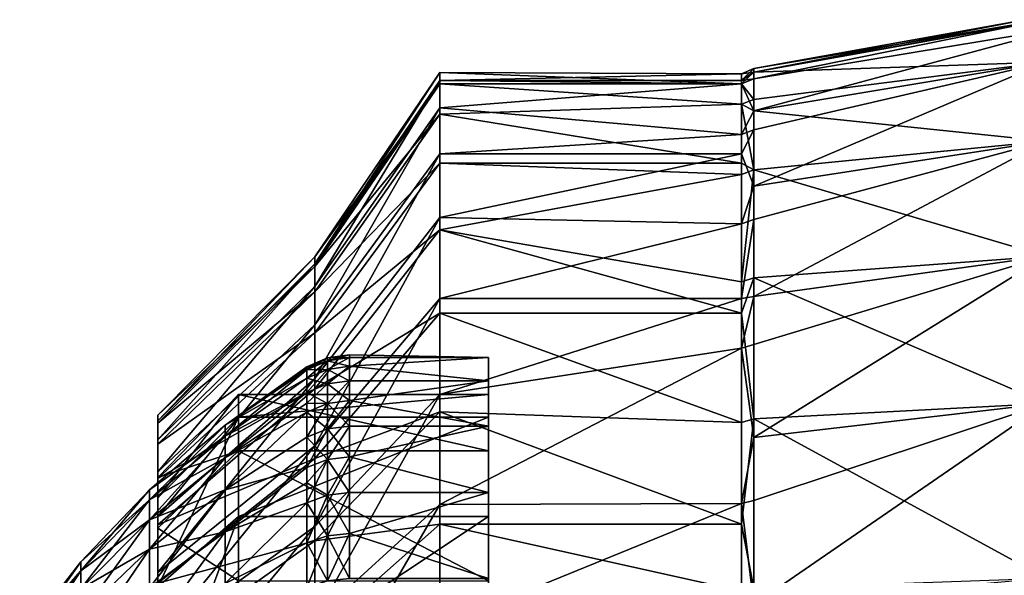
# Model space of a CAD drawing. Extents: x -114 to 0, y -37 to 37.
# Drawn here: x -111 to -99, y 8 to 15 of the extents above; entities that cross this region are included whole.
import ezdxf

# ---------------------------------------------------------------- set-up
doc = ezdxf.new("R2010")
doc.units = 0
doc.header["$MEASUREMENT"] = 0
doc.layers.add('L2', color=7, linetype='Continuous')
doc.layers.add('L3', color=7, linetype='Continuous')

msp = doc.modelspace()

# ---------------------------------------------------------------- linework, layer by layer
at = {"layer": 'L2', "color": 7}
for points in [[(-98.8276, 14.62663, -1.12702), (-102.3076, 14.0029, -1.29756), (-98.94985, 14.65394, -0.039098)], [(-98.94985, 14.65394, -0.039098), (-102.3076, 14.0029, -1.29756), (-102.3076, 14.04696, 0.669139)], [(-98.94985, 14.65394, -0.039098), (-102.3076, 14.04696, 0.669139), (-98.8427, 14.62997, 1.056)], [(-98.8427, 14.62997, 1.056), (-102.3076, 14.04696, 0.669139), (-102.3076, 14.0029, 1.29756)], [(-98.8427, 14.62997, 1.056), (-102.3076, 14.0029, 1.29756), (-98.68654, 14.12726, 4.019552)], [(-98.48088, 14.55247, -2.169257), (-102.3076, 13.91975, -2.001358), (-98.8276, 14.62663, -1.12702)], [(-98.8276, 14.62663, -1.12702), (-102.3076, 13.91975, -2.001358), (-102.3076, 14.0029, -1.29756)], [(-98.68654, 14.12726, -4.019552), (-102.3076, 13.52605, -3.848492), (-98.48088, 14.55247, -2.169257)], [(-98.48088, 14.55247, -2.169257), (-102.3076, 13.52605, -3.848492), (-102.3076, 13.91975, -2.001358)], [(-102.4627, 13.98414, 0.666147), (-102.3076, 14.0029, 1.29756), (-102.3076, 14.04696, 0.669139)], [(-102.4627, 13.98414, 0.666147), (-102.3076, 14.04696, 0.669139), (-102.4627, 13.89927, -1.676429)], [(-102.3076, 14.04696, 0.669139), (-102.3076, 14.0029, -1.29756), (-102.4627, 13.89927, -1.676429)], [(-98.68654, 14.12726, 4.019552), (-102.3076, 13.52605, 3.848492), (-98.68654, 13.14813, 6.546989)], [(-98.68654, 13.14813, -6.546989), (-102.3076, 12.58858, -6.268369), (-98.68654, 14.12726, -4.019552)], [(-102.3076, 12.58858, -6.268369), (-102.3076, 13.28944, -4.59952), (-98.68654, 14.12726, -4.019552)], [(-98.68654, 14.12726, -4.019552), (-102.3076, 13.28944, -4.59952), (-102.3076, 13.52605, -3.848492)], [(-98.68654, 14.12726, 4.019552), (-102.3076, 14.0029, 1.29756), (-102.3076, 13.66648, 3.315452)], [(-98.68654, 14.12726, 4.019552), (-102.3076, 13.66648, 3.315452), (-102.3076, 13.52605, 3.848492)], [(-106.2, 13.89927, -1.676429), (-107.7533, 11.62876, -1.402578), (-106.2, 13.99917, 0.152131)], [(-106.2, 13.99917, 0.152131), (-107.7533, 11.62876, -1.402578), (-107.7533, 11.71235, 0.12728)], [(-106.2, 13.99917, 0.152131), (-107.7533, 11.71235, 0.12728), (-106.2, 13.85955, 1.978088)], [(-106.2, 13.85955, 1.978088), (-102.4627, 13.85955, 1.978088), (-106.2, 13.99917, 0.152131)], [(-106.2, 13.99917, 0.152131), (-102.4627, 13.85955, 1.978088), (-102.4627, 13.98414, 0.666147)], [(-106.2, 13.99917, 0.152131), (-102.4627, 13.98414, 0.666147), (-106.2, 13.89927, -1.676429)], [(-102.4627, 13.98414, 0.666147), (-102.4627, 13.89927, -1.676429), (-106.2, 13.89927, -1.676429)], [(-102.4627, 13.85955, 1.978088), (-102.3076, 13.66648, 3.315452), (-102.3076, 14.0029, 1.29756)], [(-102.4627, 13.85955, 1.978088), (-102.3076, 14.0029, 1.29756), (-102.4627, 13.98414, 0.666147)], [(-102.4627, 13.89927, -1.676429), (-102.3076, 14.0029, -1.29756), (-102.3076, 13.91975, -2.001358)], [(-102.4627, 13.89927, -1.676429), (-102.3076, 13.91975, -2.001358), (-102.4627, 13.8575, -1.992408)], [(-102.4627, 13.8575, -1.992408), (-102.3076, 13.91975, -2.001358), (-102.3076, 13.52605, -3.848492)], [(-106.2, 13.56154, -3.476306), (-107.7533, 11.3462, -2.908437), (-106.2, 13.89927, -1.676429)], [(-106.2, 13.89927, -1.676429), (-107.7533, 11.3462, -2.908437), (-107.7533, 11.62876, -1.402578)], [(-106.2, 13.85955, 1.978088), (-107.7533, 11.71235, 0.12728), (-107.7533, 11.59554, 1.654959)], [(-106.2, 13.85955, 1.978088), (-107.7533, 11.59554, 1.654959), (-106.2, 13.48279, 3.7702)], [(-106.2, 13.89927, -1.676429), (-102.4627, 13.89927, -1.676429), (-102.4627, 13.8575, -1.992408)], [(-106.2, 13.89927, -1.676429), (-102.4627, 13.8575, -1.992408), (-106.2, 13.56154, -3.476306)], [(-106.2, 13.48279, 3.7702), (-102.4627, 13.60536, 3.300625), (-106.2, 13.85955, 1.978088)], [(-106.2, 13.85955, 1.978088), (-102.4627, 13.60536, 3.300625), (-102.4627, 13.85955, 1.978088)], [(-106.2, 13.56154, -3.476306), (-102.4627, 13.8575, -1.992408), (-102.4627, 13.23001, -4.578951)], [(-102.4627, 13.60536, 3.300625), (-102.3076, 13.66648, 3.315452), (-102.4627, 13.85955, 1.978088)], [(-102.4627, 13.8575, -1.992408), (-102.3076, 13.52605, -3.848492), (-102.4627, 13.23001, -4.578951)], [(-106.2, 12.99177, -5.216701), (-107.7533, 10.86951, -4.364531), (-106.2, 13.56154, -3.476306)], [(-106.2, 13.56154, -3.476306), (-107.7533, 10.86951, -4.364531), (-107.7533, 11.3462, -2.908437)], [(-106.2, 13.48279, 3.7702), (-102.4627, 12.87533, 5.497803), (-102.4627, 13.60536, 3.300625)], [(-106.2, 13.56154, -3.476306), (-102.4627, 13.23001, -4.578951), (-106.2, 12.99177, -5.216701)], [(-102.4627, 13.60536, 3.300625), (-102.3076, 13.52605, 3.848492), (-102.3076, 13.66648, 3.315452)], [(-102.4627, 13.60536, 3.300625), (-102.4627, 12.87533, 5.497803), (-102.3076, 12.79205, 5.841935)], [(-102.3076, 12.79205, 5.841935), (-102.3076, 13.52605, 3.848492), (-102.4627, 13.60536, 3.300625)], [(-106.2, 13.48279, 3.7702), (-107.7533, 11.59554, 1.654959), (-107.7533, 11.28032, 3.154322)], [(-106.2, 13.48279, 3.7702), (-107.7533, 11.28032, 3.154322), (-106.2, 12.87533, 5.497803)], [(-106.2, 12.87533, 5.497803), (-102.4627, 12.87533, 5.497803), (-106.2, 13.48279, 3.7702)], [(-102.4627, 13.23001, -4.578951), (-102.3076, 13.52605, -3.848492), (-102.3076, 13.28944, -4.59952)], [(-98.68654, 13.14813, 6.546989), (-102.3076, 13.52605, 3.848492), (-102.3076, 12.79205, 5.841935)], [(-106.2, 12.99177, -5.216701), (-102.4627, 13.23001, -4.578951), (-102.4627, 12.99177, -5.216701)], [(-102.4627, 13.23001, -4.578951), (-102.3076, 13.28944, -4.59952), (-102.4627, 12.99177, -5.216701)], [(-102.4627, 12.99177, -5.216701), (-102.3076, 13.28944, -4.59952), (-102.3076, 12.58858, -6.268369)], [(-98.68654, 13.14813, 6.546989), (-102.3076, 12.79205, 5.841935), (-98.68654, 11.72125, 8.851475)], [(-102.3076, 12.17882, -7.031444), (-102.3076, 12.58858, -6.268369), (-98.68654, 13.14813, -6.546989)], [(-98.68654, 13.14813, -6.546989), (-98.68654, 11.72125, -8.851475), (-102.3076, 11.22243, -8.474784)], [(-98.68654, 13.14813, -6.546989), (-102.3076, 11.22243, -8.474784), (-102.3076, 12.17882, -7.031444)], [(-106.2, 12.19971, -6.867838), (-107.7533, 10.20683, -5.745948), (-106.2, 12.99177, -5.216701)], [(-106.2, 12.99177, -5.216701), (-107.7533, 10.20683, -5.745948), (-107.7533, 10.86951, -4.364531)], [(-106.2, 12.99177, -5.216701), (-102.4627, 12.99177, -5.216701), (-106.2, 12.19971, -6.867838)], [(-106.2, 12.19971, -6.867838), (-102.4627, 12.99177, -5.216701), (-102.4627, 12.12436, -7)], [(-102.4627, 12.99177, -5.216701), (-102.3076, 12.58858, -6.268369), (-102.4627, 12.12436, -7)], [(-106.2, 12.87533, 5.497803), (-107.7533, 11.28032, 3.154322), (-107.7533, 10.77209, 4.599714)], [(-106.2, 12.87533, 5.497803), (-107.7533, 10.77209, 4.599714), (-106.2, 12.04757, 7.131336)], [(-106.2, 12.04757, 7.131336), (-102.4627, 12.73485, 5.81581), (-106.2, 12.87533, 5.497803)], [(-106.2, 12.87533, 5.497803), (-102.4627, 12.73485, 5.81581), (-102.4627, 12.87533, 5.497803)], [(-102.3076, 12.79205, 5.841935), (-102.4627, 12.87533, 5.497803), (-102.4627, 12.73485, 5.81581)], [(-106.2, 12.04757, 7.131336), (-102.4627, 11.40406, 8.120797), (-102.4627, 12.73485, 5.81581)], [(-102.3076, 12.79205, 5.841935), (-102.4627, 11.40406, 8.120797), (-102.3076, 11.45529, 8.157276)], [(-102.3076, 12.79205, 5.841935), (-102.4627, 12.73485, 5.81581), (-102.4627, 11.40406, 8.120797)], [(-98.68654, 11.72125, 8.851475), (-102.3076, 12.79205, 5.841935), (-102.3076, 11.45529, 8.157276)], [(-102.4627, 12.12436, -7), (-102.3076, 12.58858, -6.268369), (-102.3076, 12.17882, -7.031444)], [(-106.2, 11.1989, -8.401464), (-107.7533, 9.369516, -7.02905), (-106.2, 12.19971, -6.867838)], [(-106.2, 12.19971, -6.867838), (-107.7533, 9.369516, -7.02905), (-107.7533, 10.20683, -5.745948)], [(-106.2, 12.19971, -6.867838), (-102.4627, 12.12436, -7), (-106.2, 11.1989, -8.401464)], [(-106.2, 11.1989, -8.401464), (-102.4627, 12.12436, -7), (-102.4627, 11.1989, -8.401464)], [(-102.4627, 12.12436, -7), (-102.3076, 12.17882, -7.031444), (-102.4627, 11.1989, -8.401464)], [(-102.4627, 11.1989, -8.401464), (-102.3076, 12.17882, -7.031444), (-102.3076, 11.22243, -8.474784)], [(-106.2, 12.04757, 7.131336), (-107.7533, 10.77209, 4.599714), (-107.7533, 10.07955, 5.966403)], [(-106.2, 12.04757, 7.131336), (-107.7533, 10.07955, 5.966403), (-106.2, 11.01368, 8.64285)], [(-106.2, 11.01368, 8.64285), (-102.4627, 11.01368, 8.64285), (-106.2, 12.04757, 7.131336)], [(-106.2, 12.04757, 7.131336), (-102.4627, 11.01368, 8.64285), (-102.4627, 11.40406, 8.120797)], [(-102.3076, 10.62802, -9.209234), (-102.3076, 11.22243, -8.474784), (-98.68654, 11.72125, -8.851475)], [(-98.68654, 11.72125, 8.851475), (-102.3076, 11.45529, 8.157276), (-98.68654, 9.895217, 10.85454)], [(-98.68654, 11.72125, -8.851475), (-98.68654, 9.895217, -10.85454), (-102.3076, 9.474107, -10.3926)], [(-98.68654, 11.72125, -8.851475), (-102.3076, 9.474107, -10.3926), (-102.3076, 10.62802, -9.209234)], [(-107.7533, 11.62876, -1.402578), (-109.7, 9.679846, -1.167513), (-107.7533, 11.71235, 0.12728)], [(-107.7533, 11.71235, 0.12728), (-109.7, 9.679846, -1.167513), (-109.7, 9.749425, 0.105948)], [(-107.7533, 11.71235, 0.12728), (-109.7, 9.749425, 0.105948), (-107.7533, 11.59554, 1.654959)], [(-107.7533, 11.3462, -2.908437), (-109.7, 9.444642, -2.420999), (-107.7533, 11.62876, -1.402578)], [(-107.7533, 11.62876, -1.402578), (-109.7, 9.444642, -2.420999), (-109.7, 9.679846, -1.167513)], [(-107.7533, 11.59554, 1.654959), (-109.7, 9.749425, 0.105948), (-109.7, 9.652188, 1.377597)], [(-107.7533, 11.59554, 1.654959), (-109.7, 9.652188, 1.377597), (-107.7533, 11.28032, 3.154322)], [(-102.3076, 11.45529, 8.157276), (-102.4627, 11.40406, 8.120797), (-102.4627, 11.01368, 8.64285)], [(-102.3076, 11.45529, 8.157276), (-102.4627, 11.01368, 8.64285), (-102.3076, 9.704505, 10.17779)], [(-98.68654, 9.895217, 10.85454), (-102.3076, 11.45529, 8.157276), (-102.3076, 9.704505, 10.17779)], [(-107.7533, 10.86951, -4.364531), (-109.7, 9.047838, -3.63306), (-107.7533, 11.3462, -2.908437)], [(-107.7533, 11.3462, -2.908437), (-109.7, 9.047838, -3.63306), (-109.7, 9.444642, -2.420999)], [(-107.7533, 11.28032, 3.154322), (-109.7, 9.652188, 1.377597), (-109.7, 9.389799, 2.625675)], [(-107.7533, 11.28032, 3.154322), (-109.7, 9.389799, 2.625675), (-107.7533, 10.77209, 4.599714)], [(-106.2, 10.00648, -9.791338), (-107.7533, 8.371883, -8.191883), (-106.2, 11.1989, -8.401464)], [(-106.2, 11.1989, -8.401464), (-107.7533, 8.371883, -8.191883), (-107.7533, 9.369516, -7.02905)], [(-106.2, 11.1989, -8.401464), (-102.4627, 11.1989, -8.401464), (-106.2, 10.00648, -9.791338)], [(-106.2, 10.00648, -9.791338), (-102.4627, 11.1989, -8.401464), (-102.4627, 10.58049, -9.16805)], [(-102.4627, 11.1989, -8.401464), (-102.3076, 11.22243, -8.474784), (-102.4627, 10.58049, -9.16805)], [(-102.4627, 10.58049, -9.16805), (-102.3076, 11.22243, -8.474784), (-102.3076, 10.62802, -9.209234)], [(-106.2, 11.01368, 8.64285), (-107.7533, 10.07955, 5.966403), (-107.7533, 9.214549, 7.231005)], [(-106.2, 11.01368, 8.64285), (-107.7533, 9.214549, 7.231005), (-106.2, 9.791338, 10.00648)], [(-106.2, 9.791338, 10.00648), (-102.4627, 9.661106, 10.13228), (-106.2, 11.01368, 8.64285)], [(-106.2, 11.01368, 8.64285), (-102.4627, 9.661106, 10.13228), (-102.4627, 11.01368, 8.64285)], [(-102.3076, 9.704505, 10.17779), (-102.4627, 11.01368, 8.64285), (-102.4627, 9.661106, 10.13228)], [(-107.7533, 10.20683, -5.745948), (-109.7, 8.496223, -4.782958), (-107.7533, 10.86951, -4.364531)], [(-107.7533, 10.86951, -4.364531), (-109.7, 8.496223, -4.782958), (-109.7, 9.047838, -3.63306)], [(-107.7533, 10.77209, 4.599714), (-109.7, 9.389799, 2.625675), (-109.7, 8.966749, 3.828827)], [(-107.7533, 10.77209, 4.599714), (-109.7, 8.966749, 3.828827), (-107.7533, 10.07955, 5.966403)], [(-102.4627, 10.58049, -9.16805), (-102.3076, 10.62802, -9.209234), (-102.3076, 9.474107, -10.3926)], [(-106.2, 10.00648, -9.791338), (-102.4627, 10.58049, -9.16805), (-106.2, 8.64285, -11.01368)], [(-106.2, 8.64285, -11.01368), (-102.4627, 10.58049, -9.16805), (-102.4627, 8.654226, -11.00474)], [(-102.3076, 9.474107, -10.3926), (-102.4627, 8.654226, -11.00474), (-102.4627, 10.58049, -9.16805)], [(-107.7533, 9.369516, -7.02905), (-109.7, 7.799236, -5.851019), (-107.7533, 10.20683, -5.745948)], [(-107.7533, 10.20683, -5.745948), (-109.7, 7.799236, -5.851019), (-109.7, 8.496223, -4.782958)], [(-107.7533, 10.07955, 5.966403), (-109.7, 8.966749, 3.828827), (-109.7, 8.390275, 4.966466)], [(-107.7533, 10.07955, 5.966403), (-109.7, 8.390275, 4.966466), (-107.7533, 9.214549, 7.231005)], [(-109.7, 8.9794, -0.608593), (-108.7, 9.308138, -3.73758), (-108.7, 10.00754, -0.678277)], [(-109.7, 8.9794, -0.608593), (-108.7, 10.00754, -0.678277), (-109.7, 8.727982, 2.19598)], [(-109.7, 8.727982, 2.19598), (-108.7, 10.00754, -0.678277), (-108.7, 9.727336, 2.44742)], [(-108.7, 9.308138, -3.73758), (-105.6, 9.308138, -3.73758), (-108.7, 10.00754, -0.678277)], [(-108.7, 10.00754, -0.678277), (-105.6, 9.308138, -3.73758), (-105.6, 10.00754, -0.678277)], [(-108.7, 10.00754, -0.678277), (-105.6, 10.00754, -0.678277), (-108.7, 9.727336, 2.44742)], [(-108.7, 9.727336, 2.44742), (-105.6, 10.00754, -0.678277), (-105.6, 9.727336, 2.44742)], [(-106.2, 8.64285, -11.01368), (-107.7533, 7.231005, -9.214549), (-106.2, 10.00648, -9.791338)], [(-106.2, 10.00648, -9.791338), (-107.7533, 7.231005, -9.214549), (-107.7533, 8.371883, -8.191883)], [(-105.6, 10.00754, -0.678277), (-105.6, 9.308138, -3.73758), (-105.6, 0)], [(-105.6, 0), (-105.6, 9.727336, 2.44742), (-105.6, 10.00754, -0.678277)], [(-102.3076, 8.693101, -11.05418), (-102.3076, 9.474107, -10.3926), (-98.68654, 9.895217, -10.85454)], [(-98.68654, 9.895217, 10.85454), (-102.3076, 9.704505, 10.17779), (-98.68654, 7.732216, 12.48796)], [(-98.68654, 9.895217, -10.85454), (-98.68654, 7.732216, -12.48796), (-102.3076, 7.403157, -11.95651)], [(-98.68654, 9.895217, -10.85454), (-102.3076, 7.403157, -11.95651), (-102.3076, 8.693101, -11.05418)], [(-106.2, 9.791338, 10.00648), (-107.7533, 9.214549, 7.231005), (-107.7533, 8.191883, 8.371883)], [(-106.2, 9.791338, 10.00648), (-107.7533, 8.191883, 8.371883), (-106.2, 8.401464, 11.1989)], [(-106.2, 8.401464, 11.1989), (-102.4627, 8.401464, 11.1989), (-106.2, 9.791338, 10.00648)], [(-106.2, 9.791338, 10.00648), (-102.4627, 8.401464, 11.1989), (-102.4627, 9.661106, 10.13228)], [(-109.7, 9.652188, 1.377597), (-109.7, 9.749425, 0.105948), (-109.7, 8.9794, -0.608593)], [(-109.7, 8.9794, -0.608593), (-109.7, 9.749425, 0.105948), (-109.7, 9.679846, -1.167513)], [(-109.7, 8.727982, 2.19598), (-108.7, 9.727336, 2.44742), (-109.7, 7.622209, 4.785596)], [(-109.7, 7.622209, 4.785596), (-108.7, 9.727336, 2.44742), (-108.7, 8.494952, 5.333547)], [(-109.7, 8.9794, -0.608593), (-109.7, 9.679846, -1.167513), (-109.7, 8.35185, -3.353594)], [(-109.7, 8.35185, -3.353594), (-109.7, 9.679846, -1.167513), (-109.7, 9.444642, -2.420999)], [(-109.7, 8.727982, 2.19598), (-109.7, 9.389799, 2.625675), (-109.7, 9.652188, 1.377597)], [(-109.7, 8.727982, 2.19598), (-109.7, 9.652188, 1.377597), (-109.7, 8.9794, -0.608593)], [(-108.7, 9.727336, 2.44742), (-105.6, 9.727336, 2.44742), (-108.7, 8.494952, 5.333547)], [(-108.7, 8.494952, 5.333547), (-105.6, 9.727336, 2.44742), (-105.6, 8.494952, 5.333547)], [(-105.6, 0), (-105.6, 8.494952, 5.333547), (-105.6, 9.727336, 2.44742)], [(-102.3076, 9.704505, 10.17779), (-102.4627, 8.401464, 11.1989), (-102.3076, 7.602972, 11.83046)], [(-102.3076, 9.704505, 10.17779), (-102.4627, 9.661106, 10.13228), (-102.4627, 8.401464, 11.1989)], [(-98.68654, 7.732216, 12.48796), (-102.3076, 9.704505, 10.17779), (-102.3076, 7.602972, 11.83046)], [(-109.7, 8.35185, -3.353594), (-109.7, 9.444642, -2.420999), (-109.7, 9.047838, -3.63306)], [(-102.3076, 9.474107, -10.3926), (-102.3076, 8.693101, -11.05418), (-102.4627, 8.654226, -11.00474)], [(-109.7, 8.727982, 2.19598), (-109.7, 8.966749, 3.828827), (-109.7, 9.389799, 2.625675)], [(-107.7533, 8.371883, -8.191883), (-109.7, 6.968801, -6.818967), (-107.7533, 9.369516, -7.02905)], [(-107.7533, 9.369516, -7.02905), (-109.7, 6.968801, -6.818967), (-109.7, 7.799236, -5.851019)], [(-109.7, 8.35185, -3.353594), (-108.7, 7.697589, -6.431023), (-108.7, 9.308138, -3.73758)], [(-109.7, 8.35185, -3.353594), (-108.7, 9.308138, -3.73758), (-109.7, 8.9794, -0.608593)], [(-108.7, 7.697589, -6.431023), (-105.6, 7.697589, -6.431023), (-108.7, 9.308138, -3.73758)], [(-108.7, 9.308138, -3.73758), (-105.6, 7.697589, -6.431023), (-105.6, 9.308138, -3.73758)], [(-105.6, 0), (-105.6, 9.308138, -3.73758), (-105.6, 7.697589, -6.431023)], [(-107.7533, 9.214549, 7.231005), (-109.7, 8.390275, 4.966466), (-109.7, 7.670241, 6.019128)], [(-107.7533, 9.214549, 7.231005), (-109.7, 7.670241, 6.019128), (-107.7533, 8.191883, 8.371883)], [(-109.7, 8.35185, -3.353594), (-109.7, 9.047838, -3.63306), (-109.7, 8.496223, -4.782958)], [(-109.7, 8.727982, 2.19598), (-109.7, 8.390275, 4.966466), (-109.7, 8.966749, 3.828827)], [(-109.7, 7.622209, 4.785596), (-109.7, 8.390275, 4.966466), (-109.7, 8.727982, 2.19598)], [(-102.4627, 8.654226, -11.00474), (-102.3076, 8.693101, -11.05418), (-102.3076, 7.403157, -11.95651)], [(-106.2, 7.131336, -12.04757), (-107.7533, 5.966403, -10.07955), (-106.2, 8.64285, -11.01368)], [(-106.2, 8.64285, -11.01368), (-107.7533, 5.966403, -10.07955), (-107.7533, 7.231005, -9.214549)], [(-106.2, 8.64285, -11.01368), (-102.4627, 8.654226, -11.00474), (-106.2, 7.131336, -12.04757)], [(-106.2, 7.131336, -12.04757), (-102.4627, 8.654226, -11.00474), (-102.4627, 6.415171, -12.4437)], [(-102.4627, 8.654226, -11.00474), (-102.3076, 7.403157, -11.95651), (-102.4627, 6.415171, -12.4437)], [(-109.7, 8.35185, -3.353594), (-109.7, 8.496223, -4.782958), (-109.7, 6.906765, -5.770321)], [(-109.7, 8.496223, -4.782958), (-109.7, 7.799236, -5.851019), (-109.7, 6.906765, -5.770321)], [(-109.7, 7.622209, 4.785596), (-108.7, 8.494952, 5.333547), (-109.7, 5.770321, 6.906765)], [(-109.7, 5.770321, 6.906765), (-108.7, 8.494952, 5.333547), (-108.7, 6.431023, 7.697589)], [(-108.7, 8.494952, 5.333547), (-105.6, 8.494952, 5.333547), (-108.7, 6.431023, 7.697589)], [(-108.7, 6.431023, 7.697589), (-105.6, 8.494952, 5.333547), (-105.6, 6.431023, 7.697589)], [(-105.6, 6.431023, 7.697589), (-105.6, 8.494952, 5.333547), (-105.6, 0)], [(-109.7, 7.622209, 4.785596), (-109.7, 7.670241, 6.019128), (-109.7, 8.390275, 4.966466)], [(-107.7533, 7.231005, -9.214549), (-109.7, 6.019128, -7.670241), (-107.7533, 8.371883, -8.191883)], [(-107.7533, 8.371883, -8.191883), (-109.7, 6.019128, -7.670241), (-109.7, 6.968801, -6.818967)], [(-109.7, 6.906765, -5.770321), (-108.7, 7.697589, -6.431023), (-109.7, 8.35185, -3.353594)], [(-106.2, 8.401464, 11.1989), (-107.7533, 8.191883, 8.371883), (-107.7533, 7.02905, 9.369516)], [(-106.2, 8.401464, 11.1989), (-107.7533, 7.02905, 9.369516), (-106.2, 6.867838, 12.19971)], [(-106.2, 6.867838, 12.19971), (-102.4627, 7.568971, 11.77755), (-106.2, 8.401464, 11.1989)], [(-106.2, 8.401464, 11.1989), (-102.4627, 7.568971, 11.77755), (-102.4627, 8.401464, 11.1989)], [(-102.3076, 7.602972, 11.83046), (-102.4627, 8.401464, 11.1989), (-102.4627, 7.568971, 11.77755)], [(-107.7533, 8.191883, 8.371883), (-109.7, 7.670241, 6.019128), (-109.7, 6.818967, 6.968801)], [(-107.7533, 8.191883, 8.371883), (-109.7, 6.818967, 6.968801), (-107.7533, 7.02905, 9.369516)], [(-109.7, 6.906765, -5.770321), (-109.7, 7.799236, -5.851019), (-109.7, 6.968801, -6.818967)]]:
    msp.add_3dface(points, dxfattribs=at)
at = {"layer": 'L3', "color": 7}
for points in [[(-107.321, 10.46414, -0.867083), (-107.5956, 10.46155), (-107.321, 10.5)], [(-107.321, 10.5), (-107.5956, 10.46155), (-107.5956, 10.42582, 0.863908)], [(-107.321, 10.5), (-107.5956, 10.42582, 0.863908), (-107.321, 10.46414, 0.867083)], [(-105.6, 10.46414, -0.867083), (-107.321, 10.5), (-105.6, 10.46414, 0.867083)], [(-105.6, 10.46414, 0.867083), (-107.321, 10.5), (-107.321, 10.46414, 0.867083)], [(-105.6, 10.46414, -0.867083), (-107.321, 10.46414, -0.867083), (-107.321, 10.5)], [(-107.5956, 10.46155), (-107.8491, 10.31381, 0.854627), (-107.5956, 10.42582, 0.863908)], [(-107.5956, 10.42582, -0.863908), (-107.8491, 10.33099, -0.613091), (-107.5956, 10.46155)], [(-107.5956, 10.46155), (-107.8491, 10.33099, -0.613091), (-107.8491, 10.34916)], [(-107.5956, 10.46155), (-107.8491, 10.34916), (-107.8491, 10.31381, 0.854627)], [(-107.5956, 10.42582, 0.863908), (-107.8491, 10.31381, 0.854627), (-107.8491, 10.20801, 1.703416)], [(-107.5956, 10.42582, 0.863908), (-107.8491, 10.20801, 1.703416), (-107.5956, 10.31887, 1.721915)], [(-107.5956, 10.31887, -1.721915), (-107.8491, 10.31381, -0.854627), (-107.5956, 10.42582, -0.863908)], [(-107.5956, 10.42582, -0.863908), (-107.8491, 10.31381, -0.854627), (-107.8491, 10.33099, -0.613091)], [(-107.321, 10.35679, -1.728243), (-107.5956, 10.42582, -0.863908), (-107.321, 10.46414, -0.867083)], [(-107.321, 10.46414, -0.867083), (-107.5956, 10.42582, -0.863908), (-107.5956, 10.46155)], [(-107.321, 10.46414, 0.867083), (-107.5956, 10.42582, 0.863908), (-107.5956, 10.31887, 1.721915)], [(-107.321, 10.46414, 0.867083), (-107.5956, 10.31887, 1.721915), (-107.321, 10.35679, 1.728243)], [(-107.321, 10.35679, -1.728243), (-107.5956, 10.31887, -1.721915), (-107.5956, 10.42582, -0.863908)], [(-105.6, 10.46414, 0.867083), (-107.321, 10.35679, 1.728243), (-105.6, 10.1787, 2.577598)], [(-105.6, 10.46414, 0.867083), (-107.321, 10.46414, 0.867083), (-107.321, 10.35679, 1.728243)], [(-105.6, 10.1787, -2.577598), (-107.321, 10.35679, -1.728243), (-105.6, 10.46414, -0.867083)], [(-105.6, 10.46414, -0.867083), (-107.321, 10.35679, -1.728243), (-107.321, 10.46414, -0.867083)], [(-105.6, 10.46414, -0.867083), (-105.6, 10.46414, 0.867083), (-105.6, 0)], [(-105.6, 0), (-105.6, 10.46414, 0.867083), (-105.6, 10.1787, 2.577598)], [(-105.6, 0), (-105.6, 10.1787, -2.577598), (-105.6, 10.46414, -0.867083)], [(-108.864, 9.627215, 0.571326), (-107.8491, 10.31381, 0.854627), (-107.8491, 10.34916)], [(-108.864, 9.627215, 0.571326), (-107.8491, 10.34916), (-108.864, 9.627215, -0.571326)], [(-107.8491, 10.34916), (-107.8491, 10.33099, -0.613091), (-108.864, 9.627215, -0.571326)], [(-108.864, 9.627215, -0.571326), (-107.8491, 10.33099, -0.613091), (-107.8491, 10.31381, -0.854627)], [(-107.8491, 10.20801, 1.703416), (-107.8491, 10.31381, 0.854627), (-108.864, 9.627215, 0.571326)], [(-108.864, 9.627215, -0.571326), (-107.8491, 10.31381, -0.854627), (-108.864, 9.492069, -1.705957)], [(-107.8491, 10.31381, -0.854627), (-107.8491, 10.20801, -1.703416), (-108.864, 9.492069, -1.705957)], [(-107.5956, 10.31887, 1.721915), (-107.8491, 10.20801, 1.703416), (-107.8491, 10.03248, 2.540569)], [(-107.5956, 10.31887, 1.721915), (-107.8491, 10.03248, 2.540569), (-107.5956, 10.14143, 2.568159)], [(-107.5956, 10.14143, -2.568159), (-107.8491, 10.20801, -1.703416), (-107.5956, 10.31887, -1.721915)], [(-107.5956, 10.31887, -1.721915), (-107.8491, 10.20801, -1.703416), (-107.8491, 10.31381, -0.854627)], [(-107.321, 10.1787, -2.577598), (-107.5956, 10.31887, -1.721915), (-107.321, 10.35679, -1.728243)], [(-107.321, 10.35679, 1.728243), (-107.5956, 10.31887, 1.721915), (-107.5956, 10.14143, 2.568159)], [(-107.321, 10.35679, 1.728243), (-107.5956, 10.14143, 2.568159), (-107.321, 10.1787, 2.577598)], [(-107.321, 10.1787, -2.577598), (-107.5956, 10.14143, -2.568159), (-107.5956, 10.31887, -1.721915)], [(-105.6, 10.1787, 2.577598), (-107.321, 10.35679, 1.728243), (-107.321, 10.1787, 2.577598)], [(-105.6, 10.1787, -2.577598), (-107.321, 10.1787, -2.577598), (-107.321, 10.35679, -1.728243)], [(-108.864, 9.492069, 1.705957), (-107.8491, 10.03248, 2.540569), (-107.8491, 10.20801, 1.703416)], [(-108.864, 9.492069, 1.705957), (-107.8491, 10.20801, 1.703416), (-108.864, 9.627215, 0.571326)], [(-108.864, 9.492069, -1.705957), (-107.8491, 10.20801, -1.703416), (-107.8491, 10.03248, -2.540569)], [(-107.5956, 10.14143, -2.568159), (-107.8491, 10.03248, -2.540569), (-107.8491, 10.20801, -1.703416)], [(-107.5956, 10.14143, 2.568159), (-107.8491, 10.03248, 2.540569), (-107.5956, 9.894716, 3.39686)], [(-107.5956, 9.894716, -3.39686), (-107.8491, 9.897949, -3.022543), (-107.5956, 10.14143, -2.568159)], [(-107.5956, 10.14143, -2.568159), (-107.8491, 9.897949, -3.022543), (-107.8491, 10.03248, -2.540569)], [(-107.321, 9.931081, -3.409344), (-107.5956, 10.14143, -2.568159), (-107.321, 10.1787, -2.577598)], [(-107.321, 10.1787, 2.577598), (-107.5956, 10.14143, 2.568159), (-107.5956, 9.894716, 3.39686)], [(-107.321, 10.1787, 2.577598), (-107.5956, 9.894716, 3.39686), (-107.321, 9.931081, 3.409344)], [(-107.321, 9.931081, -3.409344), (-107.5956, 9.894716, -3.39686), (-107.5956, 10.14143, -2.568159)], [(-105.6, 10.1787, 2.577598), (-107.321, 9.931081, 3.409344), (-105.6, 9.61562, 4.217802)], [(-105.6, 10.1787, 2.577598), (-107.321, 10.1787, 2.577598), (-107.321, 9.931081, 3.409344)], [(-105.6, 9.61562, -4.217802), (-107.321, 9.931081, -3.409344), (-105.6, 10.1787, -2.577598)], [(-105.6, 10.1787, -2.577598), (-107.321, 9.931081, -3.409344), (-107.321, 10.1787, -2.577598)], [(-105.6, 0), (-105.6, 10.1787, 2.577598), (-105.6, 9.61562, 4.217802)], [(-105.6, 0), (-105.6, 9.61562, -4.217802), (-105.6, 10.1787, -2.577598)], [(-108.864, 9.223677, 2.81664), (-107.8491, 9.897949, 3.022543), (-107.8491, 10.03248, 2.540569)], [(-108.864, 9.223677, 2.81664), (-107.8491, 10.03248, 2.540569), (-108.864, 9.492069, 1.705957)], [(-108.864, 9.492069, -1.705957), (-107.8491, 10.03248, -2.540569), (-108.864, 9.223677, -2.81664)], [(-107.8491, 10.03248, -2.540569), (-107.8491, 9.897949, -3.022543), (-108.864, 9.223677, -2.81664)], [(-107.8491, 10.03248, 2.540569), (-107.8491, 9.897949, 3.022543), (-107.5956, 9.894716, 3.39686)], [(-107.8491, 9.788416, 3.360367), (-107.8491, 9.897949, 3.022543), (-108.864, 9.223677, 2.81664)], [(-108.864, 9.223677, -2.81664), (-107.8491, 9.897949, -3.022543), (-107.8491, 9.788416, -3.360367)], [(-107.5956, 9.894716, 3.39686), (-107.8491, 9.897949, 3.022543), (-107.8491, 9.788416, 3.360367)], [(-107.5956, 9.894716, -3.39686), (-107.8491, 9.788416, -3.360367), (-107.8491, 9.897949, -3.022543)], [(-107.5956, 9.894716, 3.39686), (-107.8491, 9.477487, 4.157211), (-107.5956, 9.58041, 4.202357)], [(-107.5956, 9.894716, 3.39686), (-107.8491, 9.788416, 3.360367), (-107.8491, 9.477487, 4.157211)], [(-107.5956, 9.58041, -4.202357), (-107.8491, 9.788416, -3.360367), (-107.5956, 9.894716, -3.39686)], [(-107.321, 9.61562, -4.217802), (-107.5956, 9.894716, -3.39686), (-107.321, 9.931081, -3.409344)], [(-107.321, 9.931081, 3.409344), (-107.5956, 9.894716, 3.39686), (-107.5956, 9.58041, 4.202357)], [(-107.321, 9.931081, 3.409344), (-107.5956, 9.58041, 4.202357), (-107.321, 9.61562, 4.217802)], [(-107.321, 9.61562, -4.217802), (-107.5956, 9.58041, -4.202357), (-107.5956, 9.894716, -3.39686)], [(-105.6, 9.61562, 4.217802), (-107.321, 9.931081, 3.409344), (-107.321, 9.61562, 4.217802)], [(-105.6, 9.61562, -4.217802), (-107.321, 9.61562, -4.217802), (-107.321, 9.931081, -3.409344)], [(-108.864, 8.825804, 3.887784), (-107.8491, 9.477487, 4.157211), (-107.8491, 9.788416, 3.360367)], [(-108.864, 8.825804, 3.887784), (-107.8491, 9.788416, 3.360367), (-108.864, 9.223677, 2.81664)], [(-108.864, 9.223677, -2.81664), (-107.8491, 9.788416, -3.360367), (-108.864, 8.825804, -3.887784)], [(-107.8491, 9.788416, -3.360367), (-107.8491, 9.477487, -4.157211), (-108.864, 8.825804, -3.887784)], [(-107.5956, 9.58041, -4.202357), (-107.8491, 9.477487, -4.157211), (-107.8491, 9.788416, -3.360367)], [(-108.864, 9.492069, -1.705957), (-109.8024, 8.824464, -0.523687), (-108.864, 9.627215, -0.571326)], [(-108.864, 9.627215, -0.571326), (-109.8024, 8.824464, -0.523687), (-109.8024, 8.824464, 0.523687)], [(-108.864, 9.627215, -0.571326), (-109.8024, 8.824464, 0.523687), (-108.864, 9.627215, 0.571326)], [(-108.864, 9.627215, 0.571326), (-109.8024, 8.824464, 0.523687), (-109.8024, 8.700588, 1.563708)], [(-108.864, 9.627215, 0.571326), (-109.8024, 8.700588, 1.563708), (-108.864, 9.492069, 1.705957)], [(-107.5956, 9.58041, 4.202357), (-107.8491, 9.477487, 4.157211), (-107.8491, 9.101816, 4.925657)], [(-107.5956, 9.58041, 4.202357), (-107.8491, 9.101816, 4.925657), (-107.5956, 9.20066, 4.979148)], [(-107.5956, 9.20066, -4.979148), (-107.8491, 9.477487, -4.157211), (-107.5956, 9.58041, -4.202357)], [(-107.321, 9.234474, -4.997448), (-107.5956, 9.58041, -4.202357), (-107.321, 9.61562, -4.217802)], [(-107.321, 9.61562, 4.217802), (-107.5956, 9.58041, 4.202357), (-107.5956, 9.20066, 4.979148)], [(-107.321, 9.61562, 4.217802), (-107.5956, 9.20066, 4.979148), (-107.321, 9.234474, 4.997448)], [(-107.321, 9.234474, -4.997448), (-107.5956, 9.20066, -4.979148), (-107.5956, 9.58041, -4.202357)], [(-105.6, 9.61562, 4.217802), (-107.321, 9.234474, 4.997448), (-105.6, 8.790248, 5.742955)], [(-105.6, 9.61562, 4.217802), (-107.321, 9.61562, 4.217802), (-107.321, 9.234474, 4.997448)], [(-105.6, 8.790248, -5.742955), (-107.321, 9.234474, -4.997448), (-105.6, 9.61562, -4.217802)], [(-105.6, 9.61562, -4.217802), (-107.321, 9.234474, -4.997448), (-107.321, 9.61562, -4.217802)], [(-105.6, 9.61562, 4.217802), (-105.6, 8.790248, 5.742955), (-105.6, 0)], [(-105.6, 8.790248, -5.742955), (-105.6, 9.61562, -4.217802), (-105.6, 0)], [(-108.864, 9.223677, -2.81664), (-109.8024, 8.700588, -1.563708), (-108.864, 9.492069, -1.705957)], [(-108.864, 9.492069, -1.705957), (-109.8024, 8.700588, -1.563708), (-109.8024, 8.824464, -0.523687)], [(-108.864, 9.492069, 1.705957), (-109.8024, 8.700588, 1.563708), (-109.8024, 8.454575, 2.581779)], [(-108.864, 9.492069, 1.705957), (-109.8024, 8.454575, 2.581779), (-108.864, 9.223677, 2.81664)], [(-107.8491, 9.101816, 4.925657), (-107.8491, 9.477487, 4.157211), (-108.864, 8.825804, 3.887784)], [(-108.864, 8.825804, -3.887784), (-107.8491, 9.477487, -4.157211), (-107.8491, 9.101816, -4.925657)], [(-107.5956, 9.20066, -4.979148), (-107.8491, 9.101816, -4.925657), (-107.8491, 9.477487, -4.157211)], [(-108.864, 8.825804, -3.887784), (-109.8024, 8.454575, -2.581779), (-108.864, 9.223677, -2.81664)], [(-108.864, 9.223677, -2.81664), (-109.8024, 8.454575, -2.581779), (-109.8024, 8.700588, -1.563708)], [(-108.864, 9.223677, 2.81664), (-109.8024, 8.454575, 2.581779), (-109.8024, 8.089878, 3.563607)], [(-108.864, 9.223677, 2.81664), (-109.8024, 8.089878, 3.563607), (-108.864, 8.825804, 3.887784)], [(-107.5956, 9.20066, 4.979148), (-107.8491, 9.101816, 4.925657), (-107.8491, 8.91108, 5.262871)], [(-107.5956, 9.20066, 4.979148), (-107.8491, 8.91108, 5.262871), (-107.5956, 8.75806, 5.721926)], [(-107.8491, 8.663972, -5.660455), (-107.8491, 8.91108, -5.262871), (-107.5956, 9.20066, -4.979148)], [(-107.5956, 9.20066, -4.979148), (-107.8491, 8.91108, -5.262871), (-107.8491, 9.101816, -4.925657)], [(-107.5956, 8.75806, -5.721926), (-107.8491, 8.663972, -5.660455), (-107.5956, 9.20066, -4.979148)], [(-107.321, 8.790248, -5.742955), (-107.5956, 9.20066, -4.979148), (-107.321, 9.234474, -4.997448)], [(-107.321, 9.234474, 4.997448), (-107.5956, 9.20066, 4.979148), (-107.5956, 8.75806, 5.721926)], [(-107.321, 9.234474, 4.997448), (-107.5956, 8.75806, 5.721926), (-107.321, 8.790248, 5.742955)], [(-107.321, 8.790248, -5.742955), (-107.5956, 8.75806, -5.721926), (-107.5956, 9.20066, -4.979148)], [(-105.6, 8.790248, 5.742955), (-107.321, 9.234474, 4.997448), (-107.321, 8.790248, 5.742955)], [(-105.6, 8.790248, -5.742955), (-107.321, 8.790248, -5.742955), (-107.321, 9.234474, -4.997448)], [(-108.864, 8.304036, 4.904352), (-107.8491, 8.91108, 5.262871), (-107.8491, 9.101816, 4.925657)], [(-108.864, 8.304036, 4.904352), (-107.8491, 9.101816, 4.925657), (-108.864, 8.825804, 3.887784)], [(-108.864, 8.825804, -3.887784), (-107.8491, 9.101816, -4.925657), (-108.864, 8.304036, -4.904352)], [(-107.8491, 9.101816, -4.925657), (-107.8491, 8.91108, -5.262871), (-108.864, 8.304036, -4.904352)], [(-109.8024, 8.700588, -1.563708), (-110.6544, 7.930988, -0.470663), (-109.8024, 8.824464, -0.523687)], [(-109.8024, 8.824464, -0.523687), (-110.6544, 7.930988, -0.470663), (-110.6544, 7.930988, 0.470663)], [(-109.8024, 8.824464, -0.523687), (-110.6544, 7.930988, 0.470663), (-109.8024, 8.824464, 0.523687)], [(-109.8024, 8.824464, 0.523687), (-110.6544, 7.930988, 0.470663), (-110.6544, 7.819654, 1.405383)], [(-109.8024, 8.824464, 0.523687), (-110.6544, 7.819654, 1.405383), (-109.8024, 8.700588, 1.563708)], [(-108.864, 8.304036, -4.904352), (-109.8024, 8.089878, -3.563607), (-108.864, 8.825804, -3.887784)], [(-108.864, 8.825804, -3.887784), (-109.8024, 8.089878, -3.563607), (-109.8024, 8.454575, -2.581779)], [(-108.864, 8.825804, 3.887784), (-109.8024, 8.089878, 3.563607), (-109.8024, 7.611617, 4.49541)], [(-108.864, 8.825804, 3.887784), (-109.8024, 7.611617, 4.49541), (-108.864, 8.304036, 4.904352)], [(-107.8491, 8.663972, 5.660455), (-107.8491, 8.91108, 5.262871), (-108.864, 8.304036, 4.904352)], [(-108.864, 8.304036, -4.904352), (-107.8491, 8.91108, -5.262871), (-107.8491, 8.663972, -5.660455)], [(-107.5956, 8.75806, 5.721926), (-107.8491, 8.91108, 5.262871), (-107.8491, 8.663972, 5.660455)], [(-109.8024, 8.454575, -2.581779), (-110.6544, 7.819654, -1.405383), (-109.8024, 8.700588, -1.563708)], [(-109.8024, 8.700588, -1.563708), (-110.6544, 7.819654, -1.405383), (-110.6544, 7.930988, -0.470663)], [(-109.8024, 8.700588, 1.563708), (-110.6544, 7.819654, 1.405383), (-110.6544, 7.59855, 2.320374)], [(-109.8024, 8.700588, 1.563708), (-110.6544, 7.59855, 2.320374), (-109.8024, 8.454575, 2.581779)], [(-107.5956, 8.75806, 5.721926), (-107.8491, 8.166943, 6.356587), (-107.5956, 8.255634, 6.425618)], [(-107.5956, 8.75806, 5.721926), (-107.8491, 8.663972, 5.660455), (-107.8491, 8.166943, 6.356587)], [(-107.5956, 8.255634, -6.425618), (-107.8491, 8.663972, -5.660455), (-107.5956, 8.75806, -5.721926)], [(-107.321, 8.285975, -6.449233), (-107.5956, 8.75806, -5.721926), (-107.321, 8.790248, -5.742955)], [(-107.321, 8.790248, 5.742955), (-107.5956, 8.75806, 5.721926), (-107.5956, 8.255634, 6.425618)], [(-107.321, 8.790248, 5.742955), (-107.5956, 8.255634, 6.425618), (-107.321, 8.285975, 6.449233)], [(-107.321, 8.285975, -6.449233), (-107.5956, 8.255634, -6.425618), (-107.5956, 8.75806, -5.721926)], [(-105.6, 8.790248, 5.742955), (-107.321, 8.285975, 6.449233), (-105.6, 7.725101, 7.111457)], [(-105.6, 8.790248, 5.742955), (-107.321, 8.790248, 5.742955), (-107.321, 8.285975, 6.449233)], [(-105.6, 7.725101, -7.111457), (-107.321, 8.285975, -6.449233), (-105.6, 8.790248, -5.742955)], [(-105.6, 8.790248, -5.742955), (-107.321, 8.285975, -6.449233), (-107.321, 8.790248, -5.742955)], [(-105.6, 0), (-105.6, 8.790248, 5.742955), (-105.6, 7.725101, 7.111457)], [(-105.6, 0), (-105.6, 7.725101, -7.111457), (-105.6, 8.790248, -5.742955)], [(-108.864, 7.665697, 5.852073), (-107.8491, 8.166943, 6.356587), (-107.8491, 8.663972, 5.660455)], [(-108.864, 7.665697, 5.852073), (-107.8491, 8.663972, 5.660455), (-108.864, 8.304036, 4.904352)], [(-108.864, 8.304036, -4.904352), (-107.8491, 8.663972, -5.660455), (-108.864, 7.665697, -5.852073)], [(-107.8491, 8.663972, -5.660455), (-107.8491, 8.166943, -6.356587), (-108.864, 7.665697, -5.852073)], [(-107.5956, 8.255634, -6.425618), (-107.8491, 8.166943, -6.356587), (-107.8491, 8.663972, -5.660455)], [(-109.8024, 8.089878, -3.563607), (-110.6544, 7.59855, -2.320374), (-109.8024, 8.454575, -2.581779)], [(-109.8024, 8.454575, -2.581779), (-110.6544, 7.59855, -2.320374), (-110.6544, 7.819654, -1.405383)], [(-109.8024, 8.454575, 2.581779), (-110.6544, 7.59855, 2.320374), (-110.6544, 7.270778, 3.202792)], [(-109.8024, 8.454575, 2.581779), (-110.6544, 7.270778, 3.202792), (-109.8024, 8.089878, 3.563607)], [(-108.864, 7.665697, -5.852073), (-109.8024, 7.611617, -4.49541), (-108.864, 8.304036, -4.904352)], [(-108.864, 8.304036, -4.904352), (-109.8024, 7.611617, -4.49541), (-109.8024, 8.089878, -3.563607)], [(-108.864, 8.304036, 4.904352), (-109.8024, 7.611617, 4.49541), (-109.8024, 7.026505, 5.364107)], [(-108.864, 8.304036, 4.904352), (-109.8024, 7.026505, 5.364107), (-108.864, 7.665697, 5.852073)], [(-107.5956, 8.255634, 6.425618), (-107.8491, 8.166943, 6.356587), (-107.8491, 7.614126, 7.009297)], [(-107.5956, 8.255634, 6.425618), (-107.8491, 7.614126, 7.009297), (-107.5956, 7.696813, 7.085416)], [(-107.5956, 7.696813, -7.085416), (-107.8491, 8.166943, -6.356587), (-107.5956, 8.255634, -6.425618)], [(-107.321, 7.725101, -7.111457), (-107.5956, 8.255634, -6.425618), (-107.321, 8.285975, -6.449233)], [(-107.321, 8.285975, 6.449233), (-107.5956, 8.255634, 6.425618), (-107.5956, 7.696813, 7.085416)], [(-107.321, 8.285975, 6.449233), (-107.5956, 7.696813, 7.085416), (-107.321, 7.725101, 7.111457)], [(-107.321, 7.725101, -7.111457), (-107.5956, 7.696813, -7.085416), (-107.5956, 8.255634, -6.425618)], [(-105.6, 7.725101, 7.111457), (-107.321, 8.285975, 6.449233), (-107.321, 7.725101, 7.111457)], [(-105.6, 7.725101, -7.111457), (-107.321, 7.725101, -7.111457), (-107.321, 8.285975, -6.449233)], [(-109.8024, 7.611617, -4.49541), (-110.6544, 7.270778, -3.202792), (-109.8024, 8.089878, -3.563607)], [(-109.8024, 8.089878, -3.563607), (-110.6544, 7.270778, -3.202792), (-110.6544, 7.59855, -2.320374)], [(-109.8024, 8.089878, 3.563607), (-110.6544, 7.270778, 3.202792), (-110.6544, 6.840941, 4.04025)], [(-109.8024, 8.089878, 3.563607), (-110.6544, 6.840941, 4.04025), (-109.8024, 7.611617, 4.49541)], [(-107.8491, 7.614126, 7.009297), (-107.8491, 8.166943, 6.356587), (-108.864, 7.665697, 5.852073)], [(-108.864, 7.665697, -5.852073), (-107.8491, 8.166943, -6.356587), (-107.8491, 7.614126, -7.009297)], [(-107.5956, 7.696813, -7.085416), (-107.8491, 7.614126, -7.009297), (-107.8491, 8.166943, -6.356587)], [(-110.6544, 7.819654, -1.405383), (-111.4115, 6.955971, -0.412801), (-110.6544, 7.930988, -0.470663)], [(-110.6544, 7.930988, -0.470663), (-111.4115, 6.955971, -0.412801), (-111.4115, 6.955971, 0.412801)], [(-110.6544, 7.930988, -0.470663), (-111.4115, 6.955971, 0.412801), (-110.6544, 7.930988, 0.470663)], [(-110.6544, 7.930988, 0.470663), (-111.4115, 6.955971, 0.412801), (-111.4115, 6.858325, 1.232608)], [(-110.6544, 7.930988, 0.470663), (-111.4115, 6.858325, 1.232608), (-110.6544, 7.819654, 1.405383)], [(-110.6544, 7.59855, -2.320374), (-111.4115, 6.858325, -1.232608), (-110.6544, 7.819654, -1.405383)], [(-110.6544, 7.819654, -1.405383), (-111.4115, 6.858325, -1.232608), (-111.4115, 6.955971, -0.412801)], [(-110.6544, 7.819654, 1.405383), (-111.4115, 6.858325, 1.232608), (-111.4115, 6.664402, 2.035113)], [(-110.6544, 7.819654, 1.405383), (-111.4115, 6.664402, 2.035113), (-110.6544, 7.59855, 2.320374)]]:
    msp.add_3dface(points, dxfattribs=at)

doc.saveas('drawing.dxf')
